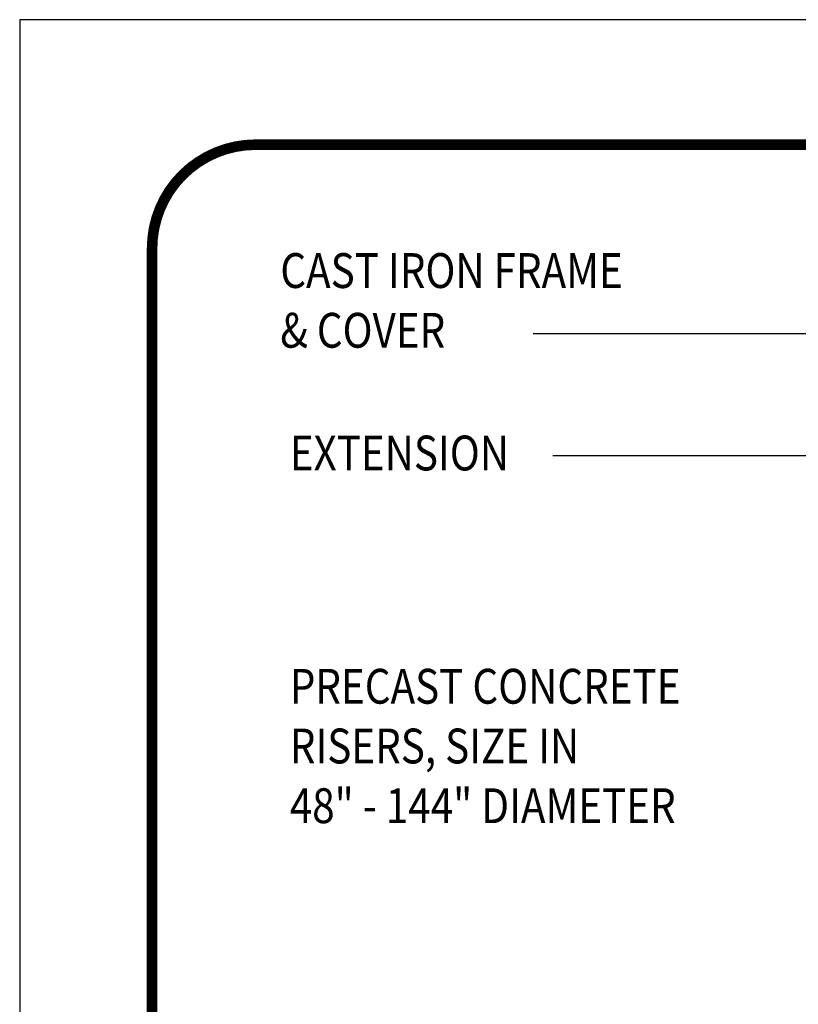
# Model space of a CAD drawing. Extents: x 1046 to 1875, y -18 to 1054.
# Drawn here: x 1046 to 1236, y 814 to 1054 of the extents above; entities that cross this region are included whole.
import ezdxf

# ---------------------------------------------------------------- set-up
doc = ezdxf.new("R2010")
doc.units = 0
doc.header["$LTSCALE"] = 20
doc.header["$MEASUREMENT"] = 0
doc.layers.add('DIM', color=1, linetype='CONTINUOUS')
doc.layers.add('SHT', color=1, linetype='CONTINUOUS')
doc.layers.add('NO PRINT', color=7, linetype='CONTINUOUS', plot=False)
doc.styles.add('SLANT', font='SIMPLEX.SHX', dxfattribs={"width": 0.85, "oblique": 15})

msp = doc.modelspace()

# ---------------------------------------------------------------- linework, layer by layer
at = {"layer": 'DIM', "linetype": 'Continuous'}
for p, q in [((1320.052365451734, 977.1200419600407), (1171.146883781629, 977.1200419600407)), ((1316.226462385152, 947.4939293521497), (1175.929257518356, 947.4939293521497))]:
    msp.add_line(p, q, dxfattribs=at)
at = {"layer": 'NO PRINT'}
msp.add_lwpolyline([(1046.299658189502, -18.4941470912865), (1874.660625361207, -18.4941470912865), (1874.660625361207, 1053.502398660356), (1046.299658189502, 1053.502398660356)], close=True, dxfattribs=at)
at = {"layer": 'SHT', "color": 2, "linetype": 'Continuous', "const_width": 2.571628034492164}
msp.add_lwpolyline([(1078.494410505862, 997.9386859122608), (1078.494480505916, 37.06956473936556, 0.414213562373095), (1103.68079275872, 11.8832524865422), (1817.279525791919, 11.88325248649826, 0.4142135623728336), (1842.465838044769, 37.06956473936556), (1842.465838044813, 997.9386877471582, 0.4142108062505406), (1817.279455791911, 1023.125000000019), (1103.680722758757, 1023.124999999997, 0.4139117971806796)], format="xyb", close=True, dxfattribs=at)

# ---------------------------------------------------------------- texts
at = {"layer": 'DIM', "linetype": 'Continuous', "style": 'SLANT', "oblique": 15, "width": 0.85}
for s, p in [('CAST IRON FRAME', (1109.6697022607, 988.2942502548976)), ('& COVER', (1109.6697022607, 973.7774000022437)), ('EXTENSION', (1111.971612766533, 943.9447452503664)), ('PRECAST CONCRETE', (1111.971612766533, 887.2538875930346)), ('RISERS, SIZE IN', (1111.971612766533, 872.7370373403807)), ('48" - 144" DIAMETER', (1111.971612766533, 858.2201870877267))]:
    msp.add_text(s, height=8.468162647381487, dxfattribs=at).set_placement(p)

doc.saveas('drawing.dxf')
